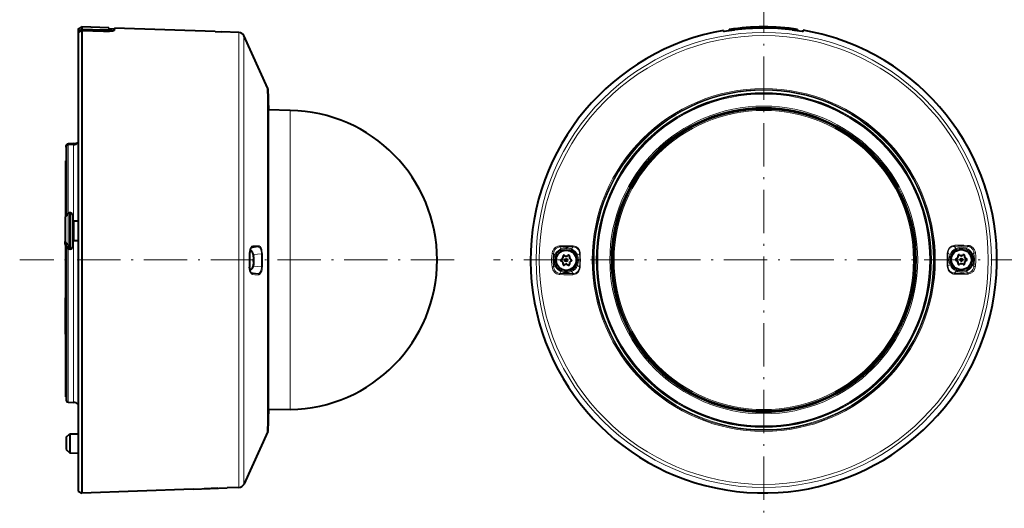
# Model space of a CAD drawing. Extents: x 40 to 815, y 31 to 505.
# Drawn here: x 40 to 313, y 226 to 362 of the extents above; entities that cross this region are included whole.
import ezdxf

# ---------------------------------------------------------------- set-up
doc = ezdxf.new("R2010")
doc.units = 0
doc.linetypes.add('DASHDOT', pattern=[18.5, 12, -3, 0.5, -3])

msp = doc.modelspace()

# ---------------------------------------------------------------- linework, layer by layer
at = {"color": 7, "linetype": 'DASHDOT', "lineweight": 13}
for p, q in [((246.372955, 370.131195), (246.372955, 220.223297)), ((160.580963, 295.177246), (40.13826, 295.177246)), ((321.326904, 295.177246), (171.419006, 295.177246))]:
    msp.add_line(p, q, dxfattribs=at)
at = {"color": 7, "lineweight": 40}
for p, q in [((56.355301, 359.273651), (57.354691, 359.805054)), ((56.355301, 359.273651), (56.355301, 358.636627)), ((56.355301, 358.636627), (57.310364, 359.068848)), ((56.355301, 358.202637), (57.31015, 358.817505)), ((56.355301, 358.636627), (56.355301, 358.202637)), ((56.355301, 358.202637), (56.355301, 238.883026)), ((57.354691, 359.093201), (57.309784, 359.06897)), ((57.31015, 358.817505), (57.354691, 358.841461)), ((57.310364, 359.068848), (57.317551, 358.821289)), ((57.354691, 359.805054), (57.354691, 359.093201)), ((64.829086, 359.544037), (57.354691, 359.805054)), ((63.355286, 358.881348), (57.354691, 359.093201)), ((57.354691, 358.841461), (63.355286, 358.628784)), ((57.354691, 358.841461), (57.354691, 238.416321)), ((64.829086, 359.544037), (64.828873, 359.033325)), ((64.829086, 359.544037), (64.834457, 359.236206)), ((64.834457, 359.236206), (64.834305, 358.78476)), ((64.834305, 358.78476), (64.836792, 358.642975)), ((64.855301, 358.783997), (64.834305, 358.78476)), ((66.376114, 359.182373), (64.834457, 359.236206)), ((65.815048, 358.750275), (64.855301, 358.783997)), ((66.381485, 359.489807), (66.376114, 359.182373)), ((66.37619, 358.955231), (66.376114, 359.182373)), ((66.381699, 358.978699), (66.381485, 359.489807)), ((94.333954, 358.513702), (66.381485, 359.489807)), ((94.333954, 358.513702), (96.138138, 358.450684)), ((100.919556, 358.283722), (96.138138, 358.450684)), ((235.254471, 358.841461), (235.254776, 358.628784)), ((236.807495, 358.881348), (236.806, 358.787811)), ((236.807495, 358.881348), (236.80719, 359.093201)), ((255.754044, 359.120544), (255.754349, 358.908722)), ((255.754349, 358.908722), (255.756119, 358.815186)), ((257.3078, 358.660645), (257.307465, 358.873322)), ((108.927017, 342.716125), (102.232147, 357.406677)), ((108.945023, 342.633179), (108.945023, 317.868652)), ((108.945023, 341.391968), (108.945023, 342.633179)), ((109.041336, 341.220459), (109.041336, 338.144196)), ((109.041336, 317.193146), (109.041336, 341.220459)), ((109.041351, 338.144135), (109.075348, 337.84314)), ((109.075348, 337.84314), (109.077606, 337.806458)), ((109.077606, 337.806458), (109.077606, 336.775391)), ((109.077606, 257.737091), (109.077606, 337.806458)), ((115.079575, 336.670929), (109.077606, 336.775696)), ((53.05574, 326.46756), (53.05574, 326.759277)), ((53.05574, 326.457458), (53.05574, 307.515045)), ((53.564468, 327.429718), (53.547012, 327.429474)), ((53.564468, 327.195801), (53.547012, 327.195526)), ((55.090652, 327.434509), (53.564468, 327.429718)), ((55.090652, 327.203644), (53.564468, 327.195801)), ((52.855743, 322.676971), (52.855743, 321.650055)), ((53.05574, 322.676971), (52.855743, 322.676971)), ((52.855743, 321.650055), (52.855743, 320.043854)), ((52.855743, 320.043823), (52.855743, 318.918091)), ((53.05574, 320.043823), (52.855743, 320.043823)), ((53.05574, 320.043823), (53.05574, 318.918091)), ((52.855743, 318.918091), (52.855743, 307.308167)), ((53.05574, 318.918091), (53.05574, 307.515045)), ((108.945023, 317.868652), (108.945023, 247.721313)), ((109.041336, 249.134033), (109.041336, 317.193146)), ((52.755753, 307.007935), (52.755753, 305.059662)), ((52.902191, 307.361481), (53.609299, 308.068604)), ((54.255753, 308.215057), (53.96286, 308.215057)), ((54.755753, 307.715057), (54.755753, 305.403564)), ((56.355301, 305.915039), (55.255753, 305.915039)), ((52.755753, 305.059692), (52.755753, 300.331116)), ((54.755753, 305.403564), (54.755753, 298.715057)), ((52.755753, 299.601624), (52.755753, 300.33017)), ((56.355286, 300.515045), (55.255753, 300.515045)), ((52.755753, 299.601624), (52.755753, 299.42215)), ((52.855743, 299.122162), (52.855743, 257.177246)), ((52.902191, 300.01651), (53.609299, 299.389832)), ((52.902191, 299.287018), (53.609299, 298.660339)), ((52.902191, 299.068604), (53.609299, 298.361481)), ((53.05574, 298.915375), (53.05574, 257.177246)), ((53.05574, 298.91507), (53.05574, 256.219849)), ((53.755753, 299.300049), (53.755753, 298.570557)), ((54.255753, 298.215057), (53.96286, 298.215057)), ((104.403641, 298.719299), (104.395401, 298.717957)), ((104.952972, 296.158112), (104.950394, 296.200378)), ((104.955307, 296.334747), (104.952972, 296.398285)), ((104.955307, 296.063782), (104.952972, 296.158112)), ((104.955307, 296.061249), (104.952972, 296.155548)), ((104.955307, 295.369141), (104.952972, 295.338318)), ((104.955307, 294.823517), (104.952972, 294.854065)), ((104.955307, 295.372803), (104.9552, 295.365021)), ((104.955307, 296.398163), (104.955307, 296.334747)), ((104.955307, 296.200867), (104.955307, 296.334747)), ((104.955307, 296.061249), (104.955307, 295.719757)), ((104.955307, 295.719757), (104.955307, 295.369141)), ((104.955307, 294.786072), (104.955307, 295.369751)), ((104.955307, 294.823517), (104.955307, 294.132538)), ((104.955307, 294.132538), (104.952972, 294.038208)), ((104.955307, 293.860413), (104.952972, 293.796692)), ((104.955307, 293.860413), (104.955307, 293.995453)), ((104.955307, 293.860413), (104.955307, 293.798157)), ((52.855743, 274.633942), (52.855743, 284.633911)), ((53.05574, 257.177246), (52.855743, 257.177246)), ((109.077606, 252.548035), (109.077606, 257.737091)), ((53.547012, 255.71991), (55.090652, 255.692978)), ((109.041336, 252.210373), (109.041336, 249.134033)), ((109.041351, 252.210297), (109.075348, 252.511353)), ((109.075348, 252.511353), (109.077606, 252.548035)), ((115.079575, 253.683563), (109.077606, 253.578796)), ((109.077606, 253.578827), (109.077606, 252.548035)), ((108.945023, 247.721313), (108.945023, 248.962845)), ((53.05574, 245.992722), (54.002441, 246.939423)), ((53.05574, 245.992722), (53.05574, 244.292725)), ((54.002441, 246.939423), (56.355301, 246.980499)), ((54.002441, 246.939423), (54.002441, 244.292725)), ((108.927017, 247.638367), (102.232147, 232.947815)), ((53.05574, 244.292725), (53.05574, 242.592728)), ((54.002441, 244.292725), (54.002441, 241.646027)), ((53.05574, 242.592728), (54.002441, 241.646027)), ((54.002441, 241.646027), (56.355301, 241.60495)), ((56.355301, 238.883026), (56.355301, 231.080841)), ((57.354691, 238.416321), (57.354691, 230.549438)), ((100.919556, 232.07077), (97.625656, 231.95575)), ((56.355301, 231.080841), (57.354691, 230.549438)), ((88.210861, 231.626968), (57.354691, 230.549438)), ((88.210861, 231.626968), (97.625656, 231.95575)), ((95.097137, 231.867447), (91.250198, 231.733109))]:
    msp.add_line(p, q, dxfattribs=at)
at = {"color": 7, "lineweight": 13}
for p, q in [((63.355286, 358.881348), (63.355286, 358.628784)), ((64.828873, 359.033325), (64.835693, 358.642914)), ((100.919556, 239.752457), (100.919556, 358.283722)), ((238.280762, 359.033325), (238.280853, 358.978699)), ((254.28064, 359.056458), (254.280716, 359.001801)), ((102.232147, 240.522736), (102.232147, 357.406677)), ((108.927017, 317.908325), (108.927017, 342.716125)), ((109.075348, 337.84314), (109.075348, 257.704895)), ((115.079575, 336.670929), (115.079575, 336.657898)), ((115.079575, 336.657898), (115.079575, 253.683563)), ((53.547012, 327.195709), (53.547012, 308.006317)), ((53.564468, 327.195831), (53.564468, 327.429718)), ((55.090652, 327.203644), (55.090652, 305.943085)), ((53.05574, 321.650055), (52.855743, 321.650055)), ((53.05574, 318.918091), (52.855743, 318.918091)), ((108.927017, 253.425079), (108.927017, 317.908325)), ((52.902191, 307.361481), (52.902191, 305.231598)), ((53.609299, 308.068604), (53.609299, 305.5755)), ((53.96286, 308.215057), (53.96286, 305.646729)), ((54.255753, 308.215057), (54.255753, 305.646729)), ((55.255753, 305.915039), (55.255753, 304.528168)), ((52.902191, 305.231598), (52.902191, 300.01651)), ((53.609299, 305.5755), (53.609299, 299.389832)), ((53.96286, 305.646729), (53.96286, 298.215057)), ((54.255753, 305.646729), (54.255753, 298.215057)), ((55.255753, 304.528168), (55.255753, 300.515045)), ((55.090652, 300.487), (55.090652, 255.692978)), ((52.902191, 299.287018), (52.902191, 299.068604)), ((53.547012, 298.424164), (53.547012, 255.71991)), ((53.609299, 298.660339), (53.609299, 298.361481)), ((104.20546, 298.464539), (106.173676, 298.80191)), ((104.432205, 298.744263), (104.54155, 298.777283)), ((190.148956, 298.238983), (189.862427, 298.777283)), ((190.148956, 298.238983), (190.253021, 297.97467)), ((193.085602, 298.222656), (192.968353, 297.953339)), ((193.085602, 298.222656), (193.511719, 298.80191)), ((299.651276, 298.376587), (299.223511, 298.95459)), ((299.651276, 298.376587), (299.769318, 298.107605)), ((302.58786, 298.401367), (302.484589, 298.13678)), ((302.58786, 298.401367), (302.872864, 298.940521)), ((104.919266, 296.725006), (107.163528, 296.901093)), ((104.952972, 296.398285), (104.935577, 296.398285)), ((188.47551, 296.590881), (188.109497, 296.93573)), ((188.47551, 296.590881), (188.725464, 296.488953)), ((194.736938, 296.559418), (194.465179, 296.441071)), ((194.736938, 296.559418), (195.330093, 296.901093)), ((298.004761, 296.708588), (297.410614, 297.048523)), ((298.004761, 296.708588), (298.276855, 296.591003)), ((304.266083, 296.758148), (304.016418, 296.655487)), ((304.266083, 296.758148), (304.631073, 297.104034)), ((104.921387, 293.480988), (107.163528, 293.305969)), ((104.952972, 293.796692), (104.935638, 293.796692)), ((188.479843, 293.596344), (188.114822, 293.250458)), ((188.479843, 293.596344), (188.729492, 293.699005)), ((190.158035, 291.953125), (190.261337, 292.217712)), ((193.09462, 291.977905), (192.976608, 292.246887)), ((194.74115, 293.645905), (194.469055, 293.763489)), ((194.74115, 293.645905), (195.335297, 293.305969)), ((298.008972, 293.795074), (297.415802, 293.4534)), ((298.008972, 293.795074), (298.280731, 293.913422)), ((299.660309, 292.131836), (299.234192, 291.552582)), ((299.660309, 292.131836), (299.777557, 292.401154)), ((302.596954, 292.115509), (302.492889, 292.379822)), ((302.596954, 292.115509), (302.883484, 291.577209)), ((304.270386, 293.763611), (304.020447, 293.86554)), ((304.270386, 293.763611), (304.636414, 293.418762)), ((104.197906, 291.737823), (106.173676, 291.399902)), ((104.428162, 291.448242), (104.54155, 291.413971)), ((190.158035, 291.953125), (189.873062, 291.413971)), ((193.09462, 291.977905), (193.5224, 291.399902)), ((109.075348, 257.704895), (109.075348, 252.511353)), ((108.927017, 247.638367), (108.927017, 253.425079)), ((102.232147, 240.522736), (102.232147, 232.947815)), ((100.919556, 239.752457), (100.919556, 232.07077))]:
    msp.add_line(p, q, dxfattribs=at)
at = {"color": 7, "lineweight": 40}
for points in [[(64.828873, 359.033325), (64.827393, 359.025024), (64.815643, 359.008545), (64.792297, 358.992462), (64.712112, 358.962006), (64.489075, 358.919006), (64.176773, 358.889435), (63.782364, 358.875732), (63.355286, 358.881348)], [(63.355286, 358.628784), (63.941055, 358.618042), (64.510681, 358.627625), (65.039322, 358.656738), (65.511154, 358.704041), (65.861145, 358.75885), (66.133057, 358.823608), (66.248489, 358.864471), (66.329285, 358.906891), (66.373352, 358.950104), (66.381699, 358.978699)], [(235.254776, 358.628784), (235.255051, 358.62738), (235.255905, 358.626068), (235.257904, 358.624451), (235.264893, 358.621796), (235.282791, 358.619141), (235.499893, 358.628967), (236.000061, 358.684509), (238.280853, 358.978699)], [(238.280762, 359.033325), (237.193542, 358.903046), (236.877167, 358.875977), (236.815323, 358.877167), (236.809906, 358.878723), (236.808365, 358.8797), (236.807495, 358.881348)], [(255.754349, 358.908722), (255.75322, 358.90686), (255.751236, 358.905792), (255.744263, 358.904114), (255.664871, 358.903992), (255.039108, 358.965393), (254.28064, 359.056458)], [(254.280716, 359.001801), (256.280701, 358.748657), (256.988434, 358.666901), (257.271027, 358.650299), (257.296417, 358.65329), (257.30368, 358.655762), (257.306519, 358.657745), (257.307343, 358.658844), (257.3078, 358.660645)], [(53.05574, 326.759277), (53.084839, 326.985077), (53.122116, 327.093475), (53.175552, 327.195068), (53.296768, 327.332916), (53.373413, 327.383545), (53.458725, 327.41687), (53.547012, 327.429474)], [(53.05574, 326.457458), (53.065811, 326.605438), (53.096741, 326.751068), (53.14711, 326.883728), (53.220261, 327.005493), (53.32254, 327.110809), (53.452118, 327.179688), (53.547012, 327.195526)], [(104.467377, 298.761017), (104.383621, 298.708008), (104.268555, 298.570923), (104.135971, 298.316772), (104.010605, 297.934875), (103.914825, 297.431763), (103.872833, 296.964539)], [(104.952972, 296.155548), (104.934341, 296.435699), (104.935715, 296.465729), (104.93689, 296.470734), (104.937607, 296.472198), (104.938858, 296.473053)], [(104.464798, 291.430603), (104.388855, 291.477051), (104.2827, 291.596985), (104.15686, 291.822632), (104.027878, 292.18689), (103.923996, 292.688538), (103.872833, 293.220886)], [(104.952972, 294.038208), (104.934341, 293.758636), (104.935684, 293.728699), (104.936859, 293.723694), (104.937561, 293.72226), (104.938812, 293.721405)]]:
    msp.add_lwpolyline(points, dxfattribs=at)
at = {"color": 7, "lineweight": 13}
for points in [[(104.731583, 299.073181), (104.597565, 299.034851), (104.508331, 298.981598), (104.423096, 298.908081), (104.267517, 298.706909), (104.135025, 298.446259), (103.992142, 298.012085), (103.896866, 297.522919), (103.846191, 296.983063)], [(106.173676, 298.80191), (105.48912, 298.814789), (104.54155, 298.777283)], [(106.392517, 299.104614), (105.725815, 299.121338), (105.389206, 299.117188), (104.731583, 299.073181)], [(107.163528, 296.901093), (107.15036, 297.199982), (107.080444, 297.670563), (107.017166, 297.910431), (106.935974, 298.133331), (106.853333, 298.304688), (106.758423, 298.455902), (106.660141, 298.574921), (106.552917, 298.670776), (106.440201, 298.740234), (106.321762, 298.783936), (106.173676, 298.80191)], [(107.39534, 296.914368), (107.373901, 297.250763), (107.292969, 297.778442), (107.223221, 298.054901), (107.13559, 298.313751), (107.05188, 298.505737), (106.957092, 298.678192), (106.855286, 298.822876), (106.744812, 298.941406), (106.638718, 299.022888), (106.528503, 299.077271), (106.392517, 299.104614)], [(189.761932, 299.073181), (189.464081, 299.034729), (189.268341, 298.982788), (189.078171, 298.910614), (188.894745, 298.818817), (188.720154, 298.708679), (188.403503, 298.438477), (188.171051, 298.159027), (187.981003, 297.844666), (187.836761, 297.503876), (187.740295, 297.145416), (187.712997, 296.983063)], [(189.862427, 298.777283), (189.6008, 298.744995), (189.26207, 298.637573), (188.94931, 298.461029), (188.674286, 298.222443), (188.46608, 297.960846), (188.302338, 297.664886), (188.186035, 297.343933), (188.109497, 296.93573)], [(190.148956, 298.238983), (189.732498, 298.021515), (189.344757, 297.737335), (188.998322, 297.395599), (188.774673, 297.111633), (188.585999, 296.810852), (188.47551, 296.590881)], [(190.253021, 297.97467), (189.984009, 297.851501), (189.722229, 297.695221), (189.476379, 297.509247), (189.249268, 297.294128), (189.047775, 297.054871), (188.877029, 296.796906), (188.725464, 296.488953)], [(193.418076, 299.104614), (191.458649, 299.119751), (189.761932, 299.073181)], [(193.085602, 298.222656), (192.84111, 298.320099), (192.590347, 298.398804), (192.075378, 298.500183), (191.550613, 298.528168), (191.025391, 298.484467), (190.728531, 298.427368), (190.436737, 298.346313), (190.148956, 298.238983)], [(192.968353, 297.953339), (192.605881, 298.08609), (192.230255, 298.175812), (191.845184, 298.222748), (191.455841, 298.227448), (191.065643, 298.190582), (190.679626, 298.112671), (190.253021, 297.97467)], [(195.502792, 296.914368), (195.468307, 297.25061), (195.388306, 297.578857), (195.263321, 297.892181), (195.094757, 298.183563), (194.885071, 298.44577), (194.607086, 298.695435), (194.2901, 298.891113), (193.943466, 299.025848), (193.578033, 299.095306), (193.418076, 299.104614)], [(195.330093, 296.901093), (195.300278, 297.199829), (195.196838, 297.58606), (195.11647, 297.773071), (195.018036, 297.9505), (194.90712, 298.109955), (194.781143, 298.256622), (194.536346, 298.471222), (194.25946, 298.635895), (193.959625, 298.745361), (193.646683, 298.797241), (193.511719, 298.80191)], [(299.316254, 299.257568), (298.986328, 299.223572), (298.666443, 299.13678), (298.364746, 298.999115), (298.088623, 298.814209), (297.843872, 298.586578), (297.636566, 298.323242), (297.470398, 298.031189), (297.347778, 297.71759), (297.269897, 297.38858), (297.237885, 297.06131)], [(299.223511, 298.95459), (299.036377, 298.944794), (298.850952, 298.914917), (298.609924, 298.843567), (298.380432, 298.736847), (298.167328, 298.596588), (298.020355, 298.470612), (297.886932, 298.328979), (297.766693, 298.171112), (297.662842, 298.001007), (297.50824, 297.635223), (297.438843, 297.342804), (297.410614, 297.048523)], [(302.972504, 299.236694), (301.828003, 299.272461), (301.10968, 299.278931), (299.316254, 299.257568)], [(299.651276, 298.376587), (299.896301, 298.475037), (300.147705, 298.554626), (300.664124, 298.65744), (301.190155, 298.686493), (301.716217, 298.643524), (302.013275, 298.586823), (302.305145, 298.506165), (302.58786, 298.401367)], [(299.769318, 298.107605), (300.131409, 298.241425), (300.506775, 298.332214), (300.891693, 298.38028), (301.281036, 298.386078), (301.671326, 298.350342), (302.057556, 298.27356), (302.484589, 298.13678)], [(302.484589, 298.13678), (302.753937, 298.014374), (303.016174, 297.858856), (303.262543, 297.673615), (303.490295, 297.459137), (303.692474, 297.220459), (303.863953, 296.962982), (304.016418, 296.655487)], [(302.58786, 298.401367), (303.010956, 298.181427), (303.399292, 297.897156), (303.74353, 297.558441), (303.96817, 297.274139), (304.159851, 296.968994), (304.266083, 296.758148)], [(304.631073, 297.104034), (304.567017, 297.461456), (304.449432, 297.802917), (304.278748, 298.11734), (304.058228, 298.393677), (303.828186, 298.597015), (303.570282, 298.757141), (303.291504, 298.869415), (302.99942, 298.930542), (302.872864, 298.940521)], [(305.027435, 297.152527), (304.931244, 297.584198), (304.766907, 297.993744), (304.537415, 298.366333), (304.39856, 298.535767), (304.245575, 298.690399), (304.08078, 298.827728), (303.904602, 298.947357), (303.653809, 299.077362), (303.389435, 299.170502), (303.115936, 299.224609), (302.972504, 299.236694)], [(187.712997, 296.983063), (187.626923, 296.232147), (187.580994, 295.472443), (187.582077, 294.712708), (187.630188, 293.953094), (187.71846, 293.201965)], [(188.109497, 296.93573), (188.069992, 296.569031), (188.001297, 295.581573), (188.002716, 294.604187), (188.074265, 293.616913), (188.114822, 293.250458)], [(188.47551, 296.590881), (188.318054, 296.162384), (188.218109, 295.712616), (188.173538, 295.250275), (188.182953, 294.785156), (188.247101, 294.323639), (188.367905, 293.877991), (188.479843, 293.596344)], [(188.725464, 296.488953), (188.598175, 296.114502), (188.513123, 295.723541), (188.469727, 295.321655), (188.467758, 294.915527), (188.507202, 294.512909), (188.588181, 294.120667), (188.729492, 293.699005)], [(304.016418, 296.655487), (304.144775, 296.281403), (304.230957, 295.890686), (304.275513, 295.488922), (304.278656, 295.082825), (304.240387, 294.680084), (304.160553, 294.287598), (304.020447, 293.86554)], [(304.266083, 296.758148), (304.363617, 296.517334), (304.44223, 296.268707), (304.505157, 295.998779), (304.547852, 295.723572), (304.574524, 295.181061), (304.527863, 294.642181), (304.467407, 294.339874), (304.381378, 294.045166), (304.270386, 293.763611)], [(304.636414, 293.418762), (304.693298, 293.970276), (304.733246, 294.522491), (304.752106, 295.076111), (304.747314, 295.631409), (304.719391, 296.185333), (304.631073, 297.104034)], [(305.032898, 293.371429), (305.103363, 293.958069), (305.150269, 294.547699), (305.169464, 295.09436), (305.163818, 295.642487), (305.131897, 296.211853), (305.027435, 297.152527)], [(103.846191, 293.201965), (103.870712, 292.87674), (103.915344, 292.542419), (103.980179, 292.222198), (104.047058, 291.981201), (104.127396, 291.759094), (104.233521, 291.538483), (104.355515, 291.356232), (104.506714, 291.209076), (104.671021, 291.128754), (104.731583, 291.117798)], [(106.173676, 291.399902), (106.334061, 291.421936), (106.439651, 291.462646), (106.540634, 291.523865), (106.724396, 291.703705), (106.878815, 291.949005), (107.007523, 292.265259), (107.097717, 292.61972), (107.149475, 292.996429), (107.163528, 293.305969)], [(106.392517, 291.096924), (106.542999, 291.130676), (106.644958, 291.184204), (106.743301, 291.260956), (106.924255, 291.475861), (107.078659, 291.756775), (107.213135, 292.117767), (107.310898, 292.516724), (107.37207, 292.93808), (107.39534, 293.293182)], [(187.71846, 293.201965), (187.783936, 292.877594), (187.919434, 292.487762), (188.112823, 292.12616), (188.360138, 291.804626), (188.655304, 291.53418), (188.957809, 291.341278), (189.285477, 291.204895), (189.629639, 291.129944), (189.773422, 291.117798)], [(188.114822, 293.250458), (188.161865, 292.96344), (188.268433, 292.618622), (188.428131, 292.298615), (188.638153, 292.014435), (188.892868, 291.776337), (189.176315, 291.597015), (189.485291, 291.476013), (189.80957, 291.417755), (189.873062, 291.413971)], [(188.479843, 293.596344), (188.709183, 293.181213), (189.005066, 292.79306), (189.357376, 292.448212), (189.644867, 292.231323), (189.949127, 292.051178), (190.158035, 291.953125)], [(188.729492, 293.699005), (188.860703, 293.428589), (189.027069, 293.169647), (189.224915, 292.928192), (189.449738, 292.709625), (189.69545, 292.518951), (189.957916, 292.358154), (190.261337, 292.217712)], [(190.261337, 292.217712), (190.679245, 292.083252), (191.151886, 291.993774), (191.630081, 291.965759), (192.018219, 291.98938), (192.400085, 292.055634), (192.690704, 292.137238), (192.976608, 292.246887)], [(192.976608, 292.246887), (193.371033, 292.459808), (193.730286, 292.735016), (193.946793, 292.950958), (194.140457, 293.189026), (194.319412, 293.464661), (194.469055, 293.763489)], [(193.429642, 291.096924), (193.759018, 291.130829), (194.079285, 291.217651), (194.381271, 291.355438), (194.657516, 291.540497), (194.901657, 291.767487), (195.131714, 292.065216), (195.309494, 292.398071), (195.431915, 292.755951), (195.497421, 293.128998), (195.508026, 293.293182)], [(193.5224, 291.399902), (193.801285, 291.421906), (194.07634, 291.489624), (194.338104, 291.602692), (194.579651, 291.758698), (194.794678, 291.953522), (195.000061, 292.214539), (195.159027, 292.508881), (195.26825, 292.826721), (195.326157, 293.158386), (195.335297, 293.305969)], [(297.243134, 293.440125), (297.277649, 293.103699), (297.357727, 292.77533), (297.482788, 292.461914), (297.651428, 292.170563), (297.860474, 291.909119), (298.106659, 291.683655), (298.384796, 291.500519), (298.688446, 291.36496), (299.003418, 291.281921), (299.32782, 291.249878)], [(297.415802, 293.4534), (297.459503, 293.080811), (297.567108, 292.721741), (297.736938, 292.389587), (297.964783, 292.097839), (298.181702, 291.903931), (298.425049, 291.749268), (298.688446, 291.637939), (298.964783, 291.572327), (299.234192, 291.552582)], [(299.777557, 292.401154), (299.382507, 292.612946), (299.022461, 292.887115), (298.805328, 293.102417), (298.610962, 293.339935), (298.431244, 293.615051), (298.280731, 293.913422)], [(302.596954, 292.115509), (302.312347, 292.009216), (301.798737, 291.882721), (301.273254, 291.828278), (300.746124, 291.845764), (300.227234, 291.93689), (299.938416, 292.022644), (299.660309, 292.131836)], [(302.492889, 292.379822), (302.075378, 292.244171), (301.602997, 292.15332), (301.124878, 292.123932), (300.736664, 292.146423), (300.354614, 292.211578), (300.063782, 292.292328), (299.777557, 292.401154)], [(304.020447, 293.86554), (303.890015, 293.594757), (303.724396, 293.335327), (303.527252, 293.093292), (303.30307, 292.874084), (303.057922, 292.682709), (302.795898, 292.521149), (302.492889, 292.379822)], [(304.270386, 293.763611), (304.040009, 293.344299), (303.749084, 292.960602), (303.405914, 292.621246), (303.017487, 292.335541), (302.596954, 292.115509)], [(302.883484, 291.577209), (303.232239, 291.629761), (303.564636, 291.754669), (303.868164, 291.946716), (304.143494, 292.21228), (304.363953, 292.531494), (304.522888, 292.890747), (304.617706, 293.275513), (304.636414, 293.418762)], [(302.983978, 291.281311), (303.250336, 291.313416), (303.510529, 291.38266), (303.760406, 291.487366), (303.93866, 291.587891), (304.107452, 291.705994), (304.273682, 291.848297), (304.426483, 292.007233), (304.564636, 292.181183), (304.687073, 292.368256), (304.881561, 292.774078), (305.005615, 293.209076), (305.032898, 293.371429)], [(104.54155, 291.413971), (105.997879, 291.39389), (106.173676, 291.399902)], [(104.731583, 291.117798), (105.278214, 291.081055), (105.595291, 291.0755), (106.392517, 291.096924)], [(189.773422, 291.117798), (190.979919, 291.081055), (191.677505, 291.0755), (193.429642, 291.096924)], [(190.158035, 291.953125), (190.443192, 291.847534), (190.883224, 291.73587), (191.334991, 291.677307), (191.79155, 291.671997), (192.243683, 291.720978), (192.534821, 291.78299), (192.819305, 291.868774), (193.09462, 291.977905)], [(299.32782, 291.249878), (301.162262, 291.233917), (302.625458, 291.265442), (302.983978, 291.281311)]]:
    msp.add_lwpolyline(points, dxfattribs=at)
for radius in [63.10648, 62.229434, 47.538879, 47.255948, 47.25173, 47.051738, 46.448262, 46.24827, 46.243212, 46.022914, 42.665899, 42.3294, 42.014334, 41.964687, 41.764718, 41.493679]:
    msp.add_circle((246.372955, 295.177246), radius, dxfattribs=at)
at = {"color": 7, "lineweight": 40}
for centre, radius in [((191.623016, 295.098175), 2.8), ((301.122894, 295.256317), 2.8), ((191.623016, 295.098175), 0.375), ((301.122894, 295.256317), 0.375)]:
    msp.add_circle(centre, radius, dxfattribs=at)
for centre, radius, start, end in [((100.867203, 356.784637), 1.5, 24.5, 88), ((246.372955, 295.177246), 64.627799, 99.906379, 61.434874), ((246.372955, 295.177246), 64.627799, 81.653709, 98.511812), ((246.372955, 295.176331), 64.367693, 82.94329, 97.222231), ((246.372955, 295.178223), 64.311596, 82.937034, 97.228487), ((246.372955, 295.177246), 64.627799, 61.434874, 80.259142), ((108.745026, 342.633179), 0.200004, 0.000276, 24.499726), ((108.841339, 341.220459), 0.200006, 0.000924, 58.780669), ((114.355301, 295.177246), 41.5, 0, 89.000001), ((246.372955, 295.177246), 42.014151, 61.434874, 241.434869), ((246.372955, 295.177246), 42.014151, 241.434869, 61.434874), ((53.255753, 307.007935), 0.5, 135, 180.000005), ((53.96286, 307.715057), 0.5, 89.999996, 135.000014), ((54.255753, 307.715057), 0.5, 360, 90.000003), ((55.255753, 306.415039), 0.5, 179.999995, 269.999997), ((53.176239, 300.336578), 0.420902, 180.746562, 229.431153), ((55.255753, 300.015045), 0.5, 90.000003, 180.000005), ((53.176239, 299.607086), 0.420902, 180.746562, 229.431153), ((53.255753, 299.42215), 0.5, 179.999995, 225), ((53.942825, 299.769958), 0.505743, 228.736386, 248.291505), ((53.942825, 299.040466), 0.505743, 228.736386, 248.291505), ((53.96286, 298.715057), 0.5, 224.999986, 270.000004), ((54.255753, 298.715057), 0.5, 269.999997, 0), ((103.455307, 296.398163), 1.5, 0.000006, 69.545942), ((138.943375, 295.092621), 35.119718, 176.944725, 183.055043), ((106.536636, 295.0961), 1.602567, 171.303562, 188.689034), ((104.765549, 296.406219), 0.18666, 357.569917, 21.086271), ((114.355301, 295.177246), 41.5, 270.999999, 360), ((190.323013, 295.096283), 0.25, 104.498069, 255.667453), ((190.0952, 295.977295), 0.66, 284.498071, 292.857314), ((190.097748, 294.2146), 0.66, 352.857315, 75.667452), ((190.0952, 295.977295), 0.66, 292.857314, 15.667452), ((190.97139, 296.223053), 0.25, 44.498071, 195.667452), ((191.620468, 296.86087), 0.66, 224.498076, 232.857313), ((191.620468, 296.86087), 0.66, 232.857313, 315.667455), ((192.271393, 296.224945), 0.25, 344.498069, 135.66746), ((193.148285, 295.98172), 0.66, 172.857321, 255.667453), ((193.150818, 294.219025), 0.66, 112.857313, 195.667452), ((193.148285, 295.98172), 0.66, 164.498071, 172.857321), ((193.150818, 294.219025), 0.66, 104.498069, 112.857313), ((192.923004, 295.100037), 0.25, 284.498071, 75.667452), ((299.822906, 295.254456), 0.25, 104.498069, 255.667453), ((299.595093, 296.135468), 0.66, 284.498071, 292.857314), ((299.597626, 294.372772), 0.66, 352.857315, 75.667452), ((299.595093, 296.135468), 0.66, 292.857314, 15.667452), ((300.471283, 296.381226), 0.25, 44.498071, 195.667452), ((301.120361, 297.019043), 0.66, 224.498076, 232.857313), ((301.120361, 297.019043), 0.66, 232.857313, 315.667455), ((301.771271, 296.383087), 0.25, 344.498069, 135.66746), ((302.648163, 296.139893), 0.66, 172.857321, 255.667453), ((302.650726, 294.377197), 0.66, 112.857313, 195.667452), ((302.648163, 296.139893), 0.66, 164.498071, 172.857321), ((302.650726, 294.377197), 0.66, 104.498069, 112.857313), ((302.422913, 295.258209), 0.25, 284.498071, 75.667452), ((103.455307, 293.798157), 1.5, 290.371098, 359.999993), ((104.763275, 293.788757), 0.188928, 339.006147, 2.396017), ((190.97464, 293.971405), 0.25, 164.498071, 315.667455), ((190.097748, 294.2146), 0.66, 344.498069, 352.857315), ((191.625549, 293.335449), 0.66, 52.857314, 135.66746), ((191.625549, 293.335449), 0.66, 44.498071, 52.857314), ((192.274643, 293.973267), 0.25, 224.498076, 15.667452), ((300.474518, 294.129547), 0.25, 164.498071, 315.667455), ((299.597626, 294.372772), 0.66, 344.498069, 352.857315), ((301.125427, 293.493622), 0.66, 52.857314, 135.66746), ((301.125427, 293.493622), 0.66, 44.498071, 52.857314), ((301.774536, 294.131439), 0.25, 224.498076, 15.667452), ((53.55574, 256.219849), 0.5, 179.999995, 268.999996), ((55.05574, 253.693268), 2.000002, 49.47525, 88.999974), ((108.841339, 249.134033), 0.200006, 301.218012, 359.99907), ((108.745026, 247.721313), 0.200004, 335.500274, 359.999724), ((100.867203, 233.569855), 1.5, 272, 335.5)]:
    msp.add_arc(centre, radius, start, end, dxfattribs=at)
at = {"color": 7, "lineweight": 13}
for centre, radius, start, end in [((104.575424, 298.445953), 0.333072, 95.836146, 108.928069), ((192.127213, 230.303009), 68.511967, 88.842094, 91.894376), ((191.778641, 295.281952), 2.925272, 23.337857, 65.993868), ((191.742249, 295.239197), 3.272538, 23.790548, 65.759477), ((301.003296, 295.396973), 3.272579, 114.406324, 156.374722), ((300.966736, 295.439667), 2.925272, 114.171659, 156.827673), ((300.805878, 230.460342), 68.511617, 88.271131, 91.323427), ((139.515244, 295.092468), 35.718605, 176.965939, 183.033869), ((103.842972, 296.947388), 0.035077, 29.845365, 84.841058), ((107.049927, 301.049133), 4.149401, 271.568755, 274.77544), ((-62.324432, 295.103546), 169.49754, 359.392342, 0.607636), ((50.327423, 295.10379), 57.0966, 358.182783, 1.817197), ((188.431915, 301.217804), 4.294915, 260.364964, 265.694069), ((191.623016, 295.098175), 1.3, 132.196413, 167.969105), ((191.623016, 295.098175), 1.3, 192.196418, 227.96911), ((191.623016, 295.098175), 1.3, 72.196411, 107.96911), ((191.623016, 295.098175), 1.3, 12.196412, 47.969108), ((191.623016, 295.098175), 1.3, 312.196414, 347.969111), ((191.369324, 295.097809), 3.374862, 336.709931, 23.4556), ((191.402328, 295.097839), 3.641159, 336.497415, 23.668083), ((139.049133, 295.022217), 56.312182, 358.253492, 1.912029), ((195.547791, 295.065765), 1.848657, 91.394481, 96.764287), ((142.300919, 295.026917), 53.235254, 358.1337, 2.031829), ((350.445251, 295.327576), 53.235521, 178.13371, 182.031812), ((297.198242, 295.212555), 1.848696, 83.401418, 88.771115), ((353.696747, 295.332275), 56.312173, 178.253498, 181.912038), ((301.343597, 295.256653), 3.641172, 156.497515, 203.668007), ((301.376587, 295.256683), 3.374862, 156.709921, 203.455589), ((301.122894, 295.256317), 1.3, 132.196413, 167.969105), ((301.122894, 295.256317), 1.3, 192.196418, 227.96911), ((301.122894, 295.256317), 1.3, 72.196411, 107.96911), ((301.122894, 295.256317), 1.3, 12.196412, 47.969108), ((301.122894, 295.256317), 1.3, 312.196414, 347.969111), ((304.296295, 301.385223), 4.294952, 274.471429, 279.800486), ((103.842743, 293.23761), 0.035074, 275.506817, 330.895997), ((107.038223, 288.784607), 4.522886, 85.470972, 88.412441), ((188.4496, 288.969696), 4.294537, 94.471707, 99.801269), ((191.623016, 295.098175), 1.3, 252.196413, 287.969112), ((191.74263, 294.957489), 3.272561, 294.40634, 336.374941), ((195.547684, 295.141724), 1.848468, 263.400327, 268.770686), ((297.19812, 295.288696), 1.84862, 271.394551, 276.764473), ((301.003693, 295.115326), 3.272579, 203.790814, 245.759199), ((301.122894, 295.256317), 1.3, 252.196413, 287.969112), ((304.313995, 289.136658), 4.294936, 80.365003, 85.69408), ((104.573227, 291.744934), 0.332506, 250.969274, 264.534125), ((191.940033, 359.895111), 68.512572, 268.271154, 271.323408), ((300.618683, 360.05304), 68.51353, 268.84213, 271.894344)]:
    msp.add_arc(centre, radius, start, end, dxfattribs=at)
at = {"color": 7, "lineweight": 40}
for centre, major_axis, ratio, start_param, end_param in [((55.055725, 328.967957), (1.998566, -0.092224), 0.88159, 4.7705037588, 5.4602493603), ((55.056168, 328.951721), (1.999481, -0.046783), 0.758445, 4.7473814123, 5.4372377915)]:
    msp.add_ellipse(centre, major_axis=major_axis, ratio=ratio, start_param=start_param, end_param=end_param, dxfattribs=at)
at = {"color": 7, "lineweight": 13}
for centre, major_axis, ratio, start_param, end_param in [((104.458588, 299.064636), (0.032013, -0.298279), 0.909959, 0.1910174667, 1.5019439195), ((106.119537, 299.095398), (-0.01297, -0.299713), 0.910015, 0.2471564457, 1.6408556026), ((189.886047, 299.064636), (0.014572, -0.299652), 0.412329, 4.6638353627, 5.9747618156), ((193.542145, 299.095398), (-0.005905, -0.299927), 0.414186, 4.6898694578, 6.0835686148), ((299.19223, 299.248016), (0.006775, -0.299927), 0.414186, 0.1996169531, 1.5933150883), ((302.848389, 299.227783), (-0.013702, -0.299683), 0.412329, 0.3084209831, 1.6193487592), ((104.458588, 291.126709), (-0.030121, -0.298492), 0.910084, 1.6327145283, 2.9436405672), ((106.119537, 291.106476), (0.014862, -0.299622), 0.90996, 1.4937740785, 2.8874724202), ((189.897507, 291.126709), (-0.013702, -0.299683), 0.412329, 3.4500159414, 4.7609419803), ((193.55368, 291.106476), (0.006775, -0.299927), 0.414186, 3.3412095245, 4.7349078662), ((299.203766, 291.259094), (-0.005905, -0.299927), 0.414186, 1.5482768251, 2.941975955), ((302.859863, 291.289856), (0.014572, -0.299652), 0.412329, 1.522242847, 2.833168827)]:
    msp.add_ellipse(centre, major_axis=major_axis, ratio=ratio, start_param=start_param, end_param=end_param, dxfattribs=at)

doc.saveas('drawing.dxf')
